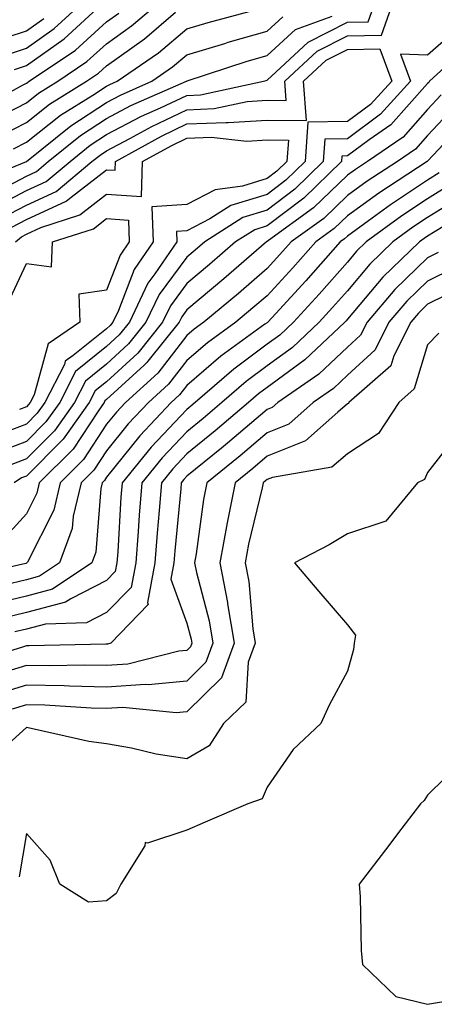
# Model space of a CAD drawing. Units: inches. Extents: x 960563 to 963203, y 7268858 to 7271498.
# Drawn here: x 962867 to 962919, y 7268957 to 7269080 of the extents above; entities that cross this region are included whole.
import ezdxf

# ---------------------------------------------------------------- set-up
doc = ezdxf.new("R2010")
doc.units = ezdxf.units.IN
doc.header["$MEASUREMENT"] = 0
doc.layers.add('Contour_96057268', color=7, linetype='Continuous', true_color=0x1bf512)

msp = doc.modelspace()

# ---------------------------------------------------------------- linework, layer by layer
at = {"layer": 'Contour_96057268'}
for points in [[(962863.22, 7269066.75, 3149), (962868.05, 7269069.24, 3149), (962869.54, 7269070.43, 3149), (962871.98, 7269071.92, 3149), (962875.6, 7269074.37, 3149), (962878.05, 7269076.6, 3149), (962881.16, 7269078.81, 3149), (962884.8, 7269081.92, 3149)], [(962863.86, 7269056.11, 3144), (962868.05, 7269058.31, 3144), (962870.52, 7269059.45, 3144), (962873.5, 7269061.92, 3144), (962876.01, 7269063.96, 3144), (962878.05, 7269065.28, 3144), (962882.39, 7269067.58, 3144), (962884.74, 7269068.61, 3144), (962888.05, 7269070.16, 3144), (962889.74, 7269070.23, 3144), (962897.58, 7269071.92, 3144), (962897.93, 7269072.04, 3144), (962898.05, 7269072.07, 3144), (962899.73, 7269073.6, 3144), (962903.16, 7269076.81, 3144), (962908.05, 7269079.28, 3144), (962910.65, 7269079.32, 3144), (962911.56, 7269081.92, 3144)], [(962864.94, 7269075.03, 3152), (962868.05, 7269076.04, 3152), (962871.49, 7269078.48, 3152), (962875.24, 7269081.92, 3152)], [(962865.04, 7269054.93, 3143), (962868.05, 7269056.51, 3143), (962871.76, 7269058.21, 3143), (962876.22, 7269061.92, 3143), (962877.23, 7269062.74, 3143), (962878.05, 7269063.27, 3143), (962880.92, 7269064.79, 3143), (962883.66, 7269066.31, 3143), (962888.05, 7269068.38, 3143), (962891.44, 7269068.53, 3143), (962895.54, 7269069.41, 3143), (962898.05, 7269069.56, 3143), (962900.44, 7269069.53, 3143), (962900.27, 7269071.92, 3143), (962904.28, 7269075.69, 3143), (962908.05, 7269077.59, 3143), (962912.32, 7269077.65, 3143), (962913.81, 7269081.92, 3143)], [(962866.44, 7269063.53, 3147), (962868.05, 7269064.36, 3147), (962872.28, 7269067.69, 3147), (962876.32, 7269070.19, 3147), (962878.05, 7269071.31, 3147), (962878.45, 7269071.52, 3147), (962879.35, 7269071.92, 3147), (962884.51, 7269075.46, 3147), (962888.05, 7269078.45, 3147), (962890.71, 7269079.26, 3147), (962897.07, 7269080.94, 3147)], [(962866.58, 7269073.39, 3151), (962868.05, 7269073.87, 3151), (962872.75, 7269077.22, 3151), (962877.88, 7269081.92, 3151)], [(962860.94, 7269059.03, 3146), (962868.05, 7269061.92, 3146), (962868.06, 7269061.93, 3146), (962873.58, 7269066.39, 3146), (962878.05, 7269069.3, 3146), (962879.76, 7269070.21, 3146), (962883.67, 7269071.92, 3146), (962886.26, 7269073.71, 3146), (962888.05, 7269075.2, 3146), (962892.78, 7269076.65, 3146), (962893.19, 7269076.78, 3146), (962898.05, 7269078.17, 3146), (962900.01, 7269079.96, 3146)], [(962861.74, 7269068.23, 3150), (962867.56, 7269071.43, 3150), (962868.05, 7269071.69, 3150), (962868.18, 7269071.79, 3150), (962868.39, 7269071.92, 3150), (962874.15, 7269075.82, 3150), (962878.05, 7269079.34, 3150), (962879.55, 7269080.42, 3150)], [(962863.31, 7269076.66, 3153), (962868.05, 7269078.2, 3153), (962870.22, 7269079.75, 3153)], [(962864.24, 7269058.11, 3145), (962868.05, 7269060.11, 3145), (962869.29, 7269060.68, 3145), (962870.77, 7269061.92, 3145), (962874.8, 7269065.17, 3145), (962878.05, 7269067.29, 3145), (962881.08, 7269068.89, 3145), (962888, 7269071.92, 3145), (962888.05, 7269071.95, 3145), (962888.1, 7269071.97, 3145), (962895.56, 7269074.41, 3145), (962898.05, 7269075.12, 3145), (962901.6, 7269078.37, 3145), (962906.15, 7269080.02, 3145)], [(962864.83, 7269065.14, 3148), (962868.05, 7269066.8, 3148), (962870.91, 7269069.06, 3148), (962875.55, 7269071.92, 3148), (962877.04, 7269072.93, 3148), (962878.05, 7269073.84, 3148), (962882.77, 7269077.2, 3148), (962886.65, 7269080.52, 3148)], [(962921.65, 7269078.32, 3143), (962918.05, 7269075.18, 3143), (962914.68, 7269075.29, 3143), (962915.91, 7269071.92, 3143), (962912.16, 7269067.81, 3143), (962908.05, 7269064.76, 3143), (962905.25, 7269064.72, 3143), (962905.04, 7269061.92, 3143), (962901.5, 7269058.47, 3143), (962898.05, 7269055.88, 3143), (962895.02, 7269054.95, 3143), (962890.27, 7269051.92, 3143), (962889.09, 7269050.88, 3143), (962888.05, 7269050.03, 3143), (962884.6, 7269045.37, 3143), (962882.95, 7269041.92, 3143), (962880.77, 7269039.2, 3143), (962878.05, 7269036.7, 3143), (962875.4, 7269034.57, 3143), (962874.05, 7269031.92, 3143), (962871.57, 7269028.4, 3143), (962868.05, 7269024.9, 3143), (962865.9, 7269024.07, 3143)], [(962866.23, 7269053.74, 3142), (962868.05, 7269054.7, 3142), (962873, 7269056.97, 3142), (962873.61, 7269057.48, 3142), (962878.05, 7269060.91, 3142), (962879.11, 7269060.86, 3142), (962879.16, 7269061.92, 3142), (962884.87, 7269065.1, 3142), (962888.05, 7269066.61, 3142), (962892.94, 7269066.81, 3142), (962893.19, 7269066.78, 3142), (962898.05, 7269067.09, 3142), (962902.95, 7269067.02, 3142), (962902.59, 7269071.92, 3142), (962905.4, 7269074.57, 3142), (962908.05, 7269075.89, 3142), (962912.09, 7269075.96, 3142), (962913.57, 7269071.92, 3142), (962910.93, 7269069.04, 3142), (962908.05, 7269066.9, 3142), (962903.13, 7269066.84, 3142), (962902.77, 7269061.92, 3142), (962900.37, 7269059.6, 3142), (962898.05, 7269057.84, 3142), (962893.53, 7269056.44, 3142), (962890.9, 7269054.77, 3142), (962888.05, 7269053.31, 3142), (962886.75, 7269053.22, 3142), (962886.8, 7269051.92, 3142), (962884.07, 7269047.94, 3142), (962883.2, 7269046.77, 3142), (962880.88, 7269041.92, 3142), (962879.62, 7269040.35, 3142), (962878.05, 7269038.9, 3142), (962874.18, 7269035.79, 3142), (962872.2, 7269031.92, 3142), (962870.48, 7269029.49, 3142), (962868.05, 7269027.06, 3142), (962864.34, 7269025.63, 3142)], [(962923.39, 7269076.58, 3144), (962918.29, 7269071.92, 3144), (962918.19, 7269071.78, 3144), (962918.05, 7269071.63, 3144), (962913.47, 7269066.5, 3144), (962910.76, 7269064.63, 3144), (962908.05, 7269062.62, 3144), (962907.36, 7269062.61, 3144), (962907.31, 7269061.92, 3144), (962902.61, 7269057.36, 3144), (962898.05, 7269053.92, 3144), (962896.53, 7269053.44, 3144), (962894.12, 7269051.92, 3144), (962890.87, 7269049.1, 3144), (962888.05, 7269046.73, 3144), (962886, 7269043.97, 3144), (962885.02, 7269041.92, 3144), (962881.92, 7269038.05, 3144), (962878.05, 7269034.5, 3144), (962876.62, 7269033.35, 3144), (962875.89, 7269031.92, 3144), (962872.64, 7269027.33, 3144), (962868.05, 7269022.74, 3144), (962867.45, 7269022.52, 3144), (962866.51, 7269021.92, 3144)], [(962919.75, 7269070.22, 3145), (962918.05, 7269068.4, 3145), (962914.99, 7269064.98, 3145), (962910.55, 7269061.92, 3145), (962909.04, 7269060.93, 3145), (962908.05, 7269060.22, 3145), (962903.83, 7269056.14, 3145), (962898.21, 7269052.08, 3145), (962898.05, 7269051.96, 3145), (962898.02, 7269051.95, 3145), (962897.97, 7269051.92, 3145), (962892.66, 7269047.31, 3145), (962888.05, 7269043.45, 3145), (962887.4, 7269042.57, 3145), (962887.08, 7269041.92, 3145), (962883.18, 7269037.05, 3145), (962883.07, 7269036.9, 3145), (962882.71, 7269036.58, 3145), (962878.05, 7269032.29, 3145), (962877.84, 7269032.13, 3145), (962877.74, 7269031.92, 3145), (962876.98, 7269030.85, 3145), (962873.86, 7269026.11, 3145), (962869.66, 7269021.92, 3145), (962869.35, 7269020.62, 3145), (962868.05, 7269018.05, 3145), (962865.14, 7269014.83, 3145)], [(962921.31, 7269068.66, 3146), (962918.05, 7269065.18, 3146), (962916.52, 7269063.45, 3146), (962914.28, 7269061.92, 3146), (962910.5, 7269059.47, 3146), (962908.05, 7269057.7, 3146), (962905.12, 7269054.85, 3146), (962901.05, 7269051.92, 3146), (962899.64, 7269050.33, 3146), (962898.05, 7269048.6, 3146), (962894.47, 7269045.5, 3146), (962890.18, 7269041.92, 3146), (962888.94, 7269041.03, 3146), (962888.05, 7269040.26, 3146), (962884.42, 7269035.55, 3146), (962880.41, 7269031.92, 3146), (962879.26, 7269030.71, 3146), (962878.05, 7269029.2, 3146), (962875.16, 7269024.81, 3146), (962872.27, 7269021.92, 3146), (962871.46, 7269018.51, 3146), (962868.17, 7269012.04, 3146), (962868.12, 7269011.92, 3146), (962868.08, 7269011.89, 3146), (962868.05, 7269011.88, 3146), (962868, 7269011.87, 3146), (962859.93, 7269010.04, 3146)], [(962922.87, 7269067.1, 3147), (962918.05, 7269061.96, 3147), (962918.01, 7269061.92, 3147), (962911.98, 7269057.99, 3147), (962908.05, 7269055.17, 3147), (962906.4, 7269053.57, 3147), (962904.1, 7269051.92, 3147), (962901.27, 7269048.7, 3147), (962898.05, 7269045.21, 3147), (962896.28, 7269043.69, 3147), (962894.16, 7269041.92, 3147), (962890.62, 7269039.35, 3147), (962888.05, 7269037.15, 3147), (962885.77, 7269034.2, 3147), (962883.26, 7269031.92, 3147), (962880.73, 7269029.24, 3147), (962878.05, 7269025.91, 3147), (962876.47, 7269023.5, 3147), (962874.88, 7269021.92, 3147), (962873.87, 7269017.74, 3147), (962873.75, 7269016.22, 3147), (962872.16, 7269011.92, 3147), (962869.7, 7269010.27, 3147), (962868.05, 7269009.84, 3147), (962865.3, 7269009.17, 3147)], [(962866.71, 7269051.92, 3141), (962867.42, 7269052.55, 3141), (962868.05, 7269052.9, 3141), (962869.86, 7269053.73, 3141), (962874.7, 7269055.27, 3141), (962878.05, 7269057.87, 3141), (962882.38, 7269057.59, 3141), (962882.53, 7269061.92, 3141), (962886.08, 7269063.89, 3141), (962888.05, 7269064.82, 3141), (962891.09, 7269064.96, 3141), (962895.52, 7269064.45, 3141), (962898.05, 7269064.61, 3141), (962900.7, 7269064.57, 3141), (962900.5, 7269061.92, 3141), (962899.26, 7269060.71, 3141), (962898.05, 7269059.8, 3141), (962894.98, 7269058.85, 3141), (962891.58, 7269058.39, 3141), (962888.05, 7269056.58, 3141), (962883.68, 7269056.29, 3141), (962883.83, 7269051.92, 3141), (962881.48, 7269048.49, 3141), (962879.51, 7269043.38, 3141), (962878.81, 7269041.92, 3141), (962878.48, 7269041.49, 3141), (962878.05, 7269041.1, 3141), (962873.88, 7269037.75, 3141), (962872.89, 7269037.08, 3141), (962872.78, 7269036.65, 3141), (962870.35, 7269031.92, 3141), (962869.4, 7269030.57, 3141), (962868.05, 7269029.21, 3141), (962863.67, 7269027.54, 3141)], [(962919.47, 7269060.5, 3148), (962918.05, 7269059.62, 3148), (962913.42, 7269056.55, 3148), (962910.66, 7269054.53, 3148), (962908.05, 7269052.65, 3148), (962907.68, 7269052.29, 3148), (962907.16, 7269051.92, 3148), (962902.89, 7269047.08, 3148), (962899.13, 7269043, 3148), (962898.14, 7269041.92, 3148), (962898.05, 7269041.85, 3148), (962897.78, 7269041.65, 3148), (962892.29, 7269037.68, 3148), (962888.05, 7269034.05, 3148), (962887.12, 7269032.85, 3148), (962886.11, 7269031.92, 3148), (962882.19, 7269027.78, 3148), (962878.05, 7269022.63, 3148), (962877.77, 7269022.2, 3148), (962877.48, 7269021.92, 3148), (962877.31, 7269021.18, 3148), (962876.7, 7269013.27, 3148), (962876.19, 7269011.92, 3148), (962871.32, 7269008.65, 3148), (962868.05, 7269007.79, 3148), (962863.32, 7269006.65, 3148)], [(962920.9, 7269059.07, 3149), (962918.05, 7269057.29, 3149), (962914.82, 7269055.15, 3149), (962910.4, 7269051.92, 3149), (962909.2, 7269050.77, 3149), (962908.05, 7269049.39, 3149), (962904.55, 7269045.42, 3149), (962901.33, 7269041.92, 3149), (962899.65, 7269040.32, 3149), (962898.05, 7269039.17, 3149), (962893.89, 7269036.08, 3149), (962889.09, 7269031.92, 3149), (962888.53, 7269031.44, 3149), (962888.05, 7269031.04, 3149), (962883.61, 7269026.36, 3149), (962879.97, 7269021.92, 3149), (962879.83, 7269020.14, 3149), (962879.43, 7269013.3, 3149), (962879.33, 7269011.92, 3149), (962879.12, 7269010.85, 3149), (962878.05, 7269009.75, 3149), (962873.6, 7269007.47, 3149), (962872.94, 7269007.03, 3149), (962868.05, 7269005.74, 3149), (962864.97, 7269005, 3149)], [(962922.34, 7269057.63, 3150), (962918.05, 7269054.97, 3150), (962916.22, 7269053.75, 3150), (962913.71, 7269051.92, 3150), (962910.83, 7269049.14, 3150), (962908.05, 7269045.84, 3150), (962906.21, 7269043.76, 3150), (962904.53, 7269041.92, 3150), (962901.2, 7269038.77, 3150), (962898.05, 7269036.48, 3150), (962895.43, 7269034.54, 3150), (962892.42, 7269031.92, 3150), (962890.06, 7269029.91, 3150), (962888.05, 7269028.27, 3150), (962884.95, 7269025.02, 3150), (962882.42, 7269021.92, 3150), (962882.1, 7269017.87, 3150), (962881.99, 7269015.86, 3150), (962881.68, 7269011.92, 3150), (962881.12, 7269008.85, 3150), (962878.05, 7269005.75, 3150), (962875.52, 7269004.45, 3150), (962870.45, 7269004.32, 3150), (962868.05, 7269003.69, 3150), (962866.62, 7269003.35, 3150)], [(962919.94, 7269053.81, 3151), (962918.05, 7269052.63, 3151), (962917.62, 7269052.35, 3151), (962917.02, 7269051.92, 3151), (962912.45, 7269047.52, 3151), (962908.05, 7269042.28, 3151), (962907.88, 7269042.09, 3151), (962907.73, 7269041.92, 3151), (962902.76, 7269037.21, 3151), (962898.05, 7269033.8, 3151), (962896.98, 7269032.99, 3151), (962895.74, 7269031.92, 3151), (962891.59, 7269028.38, 3151), (962888.05, 7269025.5, 3151), (962886.3, 7269023.67, 3151), (962884.89, 7269021.92, 3151), (962884.61, 7269018.48, 3151), (962884.33, 7269015.64, 3151), (962884.05, 7269011.92, 3151), (962883.14, 7269007.01, 3151), (962883.24, 7269006.73, 3151), (962878.59, 7269001.92, 3151), (962878.16, 7269001.81, 3151), (962878.05, 7269001.8, 3151), (962877.93, 7269001.8, 3151), (962868.38, 7269001.59, 3151), (962868.05, 7269001.59, 3151), (962867.58, 7269001.45, 3151), (962860.65, 7268999.32, 3151)], [(962865.72, 7269044.25, 3140), (962868.05, 7269049.23, 3140), (962871.17, 7269048.8, 3140), (962871.31, 7269051.92, 3140), (962876.42, 7269053.55, 3140), (962878.05, 7269054.82, 3140), (962880.77, 7269054.64, 3140), (962880.86, 7269051.92, 3140), (962879.72, 7269050.25, 3140), (962878.05, 7269045.9, 3140), (962874.58, 7269045.39, 3140), (962874.7, 7269041.92, 3140), (962870.75, 7269039.22, 3140), (962869, 7269032.87, 3140), (962868.52, 7269031.92, 3140), (962868.32, 7269031.65, 3140), (962868.05, 7269031.37, 3140), (962867.17, 7269031.04, 3140)], [(962919.38, 7269050.59, 3152), (962918.05, 7269049.92, 3152), (962913.98, 7269045.99, 3152), (962910.5, 7269041.92, 3152), (962909.68, 7269040.29, 3152), (962908.05, 7269038.79, 3152), (962904.51, 7269035.46, 3152), (962899.38, 7269031.92, 3152), (962898.67, 7269031.3, 3152), (962898.05, 7269031.04, 3152), (962893.12, 7269026.85, 3152), (962892.37, 7269026.24, 3152), (962888.05, 7269022.73, 3152), (962887.66, 7269022.31, 3152), (962887.34, 7269021.92, 3152), (962887.28, 7269021.15, 3152), (962886.53, 7269013.44, 3152), (962886.41, 7269011.92, 3152), (962886.04, 7269009.91, 3152), (962888.05, 7269004.44, 3152), (962888.58, 7269002.45, 3152), (962888.67, 7269001.92, 3152), (962888.5, 7269001.47, 3152), (962888.05, 7269001.02, 3152), (962887.06, 7269000.93, 3152), (962880.67, 7268999.3, 3152), (962878.05, 7268999.14, 3152), (962875.33, 7268999.2, 3152), (962870.88, 7268999.09, 3152), (962868.05, 7268999.14, 3152), (962864.09, 7268997.96, 3152)], [(962921.31, 7269048.66, 3153), (962918.05, 7269047.03, 3153), (962915.45, 7269044.52, 3153), (962913.23, 7269041.92, 3153), (962911.5, 7269038.47, 3153), (962908.05, 7269035.3, 3153), (962906.31, 7269033.66, 3153), (962903.78, 7269031.92, 3153), (962900.76, 7269029.21, 3153), (962898.05, 7269028.14, 3153), (962894.69, 7269025.28, 3153), (962890.54, 7269021.92, 3153), (962890.12, 7269019.85, 3153), (962889.21, 7269013.08, 3153), (962889.01, 7269011.92, 3153), (962889.23, 7269010.74, 3153), (962890.84, 7269004.71, 3153), (962891.29, 7269001.92, 3153), (962890.42, 7268999.55, 3153), (962888.05, 7268997.21, 3153), (962883.22, 7268996.75, 3153), (962882.91, 7268996.78, 3153), (962878.05, 7268996.46, 3153), (962873.41, 7268996.56, 3153), (962872.74, 7268996.61, 3153), (962868.05, 7268996.7, 3153), (962864.37, 7268995.6, 3153)], [(962922.5, 7269046.37, 3154), (962918.05, 7269044.15, 3154), (962916.92, 7269043.05, 3154), (962915.95, 7269041.92, 3154), (962913.84, 7269037.71, 3154), (962913.47, 7269036.5, 3154), (962908.24, 7269031.92, 3154), (962908.17, 7269031.8, 3154), (962908.05, 7269031.73, 3154), (962906.85, 7269030.72, 3154), (962902.84, 7269027.13, 3154), (962898.05, 7269025.23, 3154), (962896.26, 7269023.71, 3154), (962894.05, 7269021.92, 3154), (962893.05, 7269016.92, 3154), (962892.15, 7269011.92, 3154), (962893.11, 7269006.98, 3154), (962893.12, 7269006.85, 3154), (962893.92, 7269001.92, 3154), (962892.36, 7268997.61, 3154), (962888.05, 7268993.39, 3154), (962886.7, 7268993.27, 3154), (962880.05, 7268993.92, 3154), (962878.05, 7268993.8, 3154), (962876.14, 7268993.83, 3154), (962870.34, 7268994.21, 3154), (962868.05, 7268994.24, 3154), (962866.26, 7268993.71, 3154)], [(962919.43, 7269040.54, 3155), (962918.05, 7269039.09, 3155), (962916.36, 7269033.61, 3155), (962914.44, 7269031.92, 3155), (962911.93, 7269028.04, 3155), (962908.05, 7269025.51, 3155), (962906.1, 7269023.87, 3155), (962898.72, 7269022.59, 3155), (962898.05, 7269022.33, 3155), (962897.83, 7269022.14, 3155), (962897.56, 7269021.92, 3155), (962897.43, 7269021.3, 3155), (962895.72, 7269014.25, 3155), (962895.3, 7269011.92, 3155), (962895.75, 7269009.62, 3155), (962896.26, 7269003.71, 3155), (962896.55, 7269001.92, 3155), (962895.69, 7268999.56, 3155), (962895.38, 7268994.59, 3155), (962892.62, 7268991.92, 3155), (962890.82, 7268989.15, 3155), (962888.05, 7268987.52, 3155), (962884.22, 7268988.09, 3155), (962881.13, 7268988.84, 3155), (962878.05, 7268989.39, 3155), (962875.82, 7268989.69, 3155), (962868.65, 7268991.32, 3155), (962868.05, 7268991.42, 3155), (962863.1, 7268986.97, 3155)], [(962921.87, 7269028.1, 3156), (962918.05, 7269023.21, 3156), (962917.64, 7269022.33, 3156), (962916.77, 7269021.92, 3156), (962912.85, 7269017.12, 3156), (962908.05, 7269015.55, 3156), (962905.79, 7269014.18, 3156), (962901.47, 7269011.92, 3156), (962904.48, 7269008.35, 3156), (962908.05, 7269004.21, 3156), (962909.06, 7269002.93, 3156), (962908.89, 7269001.92, 3156), (962908.82, 7269001.15, 3156), (962908.05, 7268998.46, 3156), (962905.76, 7268994.21, 3156), (962904.74, 7268991.92, 3156), (962901.28, 7268988.69, 3156), (962898.05, 7268983.98, 3156), (962897.43, 7268982.54, 3156), (962895.64, 7268981.92, 3156), (962890.32, 7268979.65, 3156), (962888.05, 7268978.65, 3156), (962883.16, 7268977.03, 3156), (962882.85, 7268977.12, 3156), (962882.82, 7268976.69, 3156), (962879.81, 7268971.92, 3156), (962879.23, 7268970.74, 3156), (962878.05, 7268969.83, 3156), (962875.8, 7268969.67, 3156), (962872.2, 7268971.92, 3156), (962871.03, 7268974.9, 3156), (962868.05, 7268978.22, 3156), (962867.14, 7268972.83, 3156)], [(962922.54, 7268987.43, 3157), (962918.05, 7268982.99, 3157), (962917.63, 7268982.34, 3157), (962917.15, 7268981.92, 3157), (962914.3, 7268978.17, 3157), (962913.22, 7268976.75, 3157), (962909.51, 7268971.92, 3157), (962909.63, 7268970.34, 3157), (962909.77, 7268963.64, 3157), (962909.92, 7268961.92, 3157), (962914.07, 7268957.94, 3157), (962918.05, 7268956.95, 3157), (962922.28, 7268957.69, 3157)]]:
    msp.add_polyline3d(points, dxfattribs=at)

doc.saveas('drawing.dxf')
